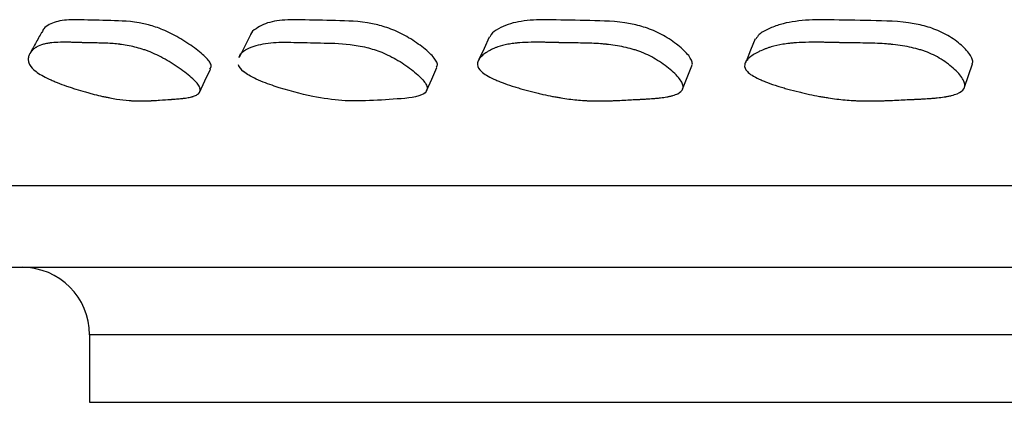
# Model space of a CAD drawing. Units: millimetres. Extents: x 15 to 495, y 46 to 589.
# Drawn here: x 274 to 281, y 304 to 307 of the extents above; entities that cross this region are included whole.
import ezdxf

# ---------------------------------------------------------------- set-up
doc = ezdxf.new("R2010")
doc.units = ezdxf.units.MM

msp = doc.modelspace()

# ---------------------------------------------------------------- linework, layer by layer
at = {"color": 7, "linetype": 'Continuous', "lineweight": 25}
for p, q in [((272.234, 305.9234), (294.734, 305.9234)), ((272.234, 305.3161), (294.734, 305.3161)), ((274.234, 304.8161), (274.234, 304.3161)), ((315.234, 304.8161), (274.234, 304.8161)), ((274.234, 304.3161), (294.734, 304.3161))]:
    msp.add_line(p, q, dxfattribs=at)
at = {"color": 7, "linetype": 'Continuous', "lineweight": 25, "flags": 128}
for points in [[(275.4264, 307.0377), (275.3843, 306.9543), (275.3421, 306.8709)], [(277.1955, 307.0222), (277.1573, 306.9384), (277.1191, 306.8547)], [(279.1669, 307.0096), (279.133, 306.9257), (279.0991, 306.8417)], [(275.0475, 306.61), (275.0887, 306.6966), (275.1299, 306.7831)], [(276.7316, 306.6233), (276.7693, 306.7097), (276.8071, 306.7962)], [(278.6293, 306.6365), (278.6631, 306.7229), (278.6969, 306.8092)], [(280.7186, 306.6518), (280.7481, 306.738), (280.7776, 306.8242)]]:
    msp.add_lwpolyline(points, dxfattribs=at)
at = {"color": 7, "linetype": 'Continuous', "lineweight": 25}
msp.add_arc((273.734, 304.8161), 0.5, 0, 90, dxfattribs=at)
for points, knots in [([(275.1262, 306.7847), (275.1313, 306.7922), (275.1401, 306.8051), (275.1261, 306.8353), (275.0916, 306.8782), (275.0144, 306.9417), (274.9192, 307.0052), (274.837, 307.0499), (274.7595, 307.0851), (274.5982, 307.1367), (274.414, 307.144), (274.2156, 307.1487), (274.0379, 307.1514), (273.9434, 307.1247), (273.8955, 307.0892), (273.8851, 307.0652), (273.8808, 307.0555)], [0, 0, 0, 0, 0.0382395, 0.0656048, 0.0933144, 0.1552103, 0.2177889, 0.2467153, 0.2749046, 0.3277634, 0.486778, 0.6513655, 0.7663806, 0.8858292, 0.9538767, 1, 1, 1, 1]), ([(276.8026, 306.7982), (276.8062, 306.8018), (276.8152, 306.8111), (276.8081, 306.8354), (276.7823, 306.8781), (276.7127, 306.9417), (276.6224, 307.0052), (276.5412, 307.0499), (276.4627, 307.0851), (276.2928, 307.1368), (276.0839, 307.1439), (275.8569, 307.1488), (275.6535, 307.151), (275.5332, 307.1257), (275.4668, 307.0832), (275.4302, 307.0588), (275.4276, 307.0385), (275.4274, 307.0375)], [0, 0, 0, 0, 0.017819, 0.044963, 0.072448, 0.133843, 0.195915, 0.224607, 0.252568, 0.304999, 0.462726, 0.625981, 0.740065, 0.858546, 0.926043, 0.996479, 1, 1, 1, 1]), ([(278.6965, 306.8093), (278.6967, 306.8096), (278.7036, 306.8158), (278.6997, 306.8358), (278.6838, 306.8779), (278.6221, 306.9418), (278.538, 307.0052), (278.4588, 307.0499), (278.38, 307.0851), (278.2036, 307.1368), (277.9724, 307.1439), (277.7197, 307.1488), (277.4919, 307.1511), (277.3509, 307.1255), (277.2636, 307.0836), (277.2124, 307.0539), (277.2029, 307.0272), (277.2004, 307.0203)], [0, 0, 0, 0, 0.0011131, 0.0281373, 0.0555014, 0.1166257, 0.1784241, 0.2069899, 0.2348277, 0.2870276, 0.4440597, 0.6065954, 0.7201766, 0.838136, 0.9053352, 0.9754607, 1, 1, 1, 1]), ([(280.7758, 306.8247), (280.7772, 306.8283), (280.7819, 306.8404), (280.7706, 306.8788), (280.7215, 306.9415), (280.6434, 307.0053), (280.5671, 307.0499), (280.4891, 307.0851), (280.3082, 307.1367), (280.0575, 307.1439), (279.7821, 307.1488), (279.5326, 307.1511), (279.372, 307.1254), (279.2657, 307.0838), (279.1981, 307.0504), (279.1791, 307.0189), (279.1722, 307.0074)], [0, 0, 0, 0, 0.011609, 0.038998, 0.100179, 0.162034, 0.190626, 0.218489, 0.270737, 0.427914, 0.590599, 0.704285, 0.822353, 0.889614, 0.959804, 1, 1, 1, 1]), ([(273.8781, 307.0566), (273.8629, 307.0289), (273.8325, 306.9735), (273.802, 306.9181), (273.7868, 306.8905)], [0, 0, 0, 0, 0.4999987, 1, 1, 1, 1]), ([(273.8375, 306.7658), (273.8153, 306.7826), (273.7994, 306.7999), (273.7852, 306.8266), (273.7821, 306.8356), (273.7799, 306.8493), (273.7795, 306.8539), (273.7797, 306.8608), (273.7798, 306.8632), (273.7802, 306.8667), (273.7804, 306.8678), (273.7807, 306.8702), (273.781, 306.8716), (273.7826, 306.8801), (273.7852, 306.8876), (273.7908, 306.8985), (273.7929, 306.9021), (273.7965, 306.9075), (273.7977, 306.9093), (273.8004, 306.9128), (273.802, 306.9147), (273.8086, 306.9226), (273.8146, 306.9284), (273.8245, 306.9365), (273.8279, 306.9391), (273.8333, 306.9428), (273.8352, 306.944), (273.839, 306.9464), (273.8411, 306.9477), (273.8568, 306.9566), (273.873, 306.9632), (273.901, 306.971), (273.9109, 306.9733), (273.9267, 306.9761), (273.9321, 306.977), (273.9404, 306.9782), (273.9432, 306.9786), (273.9475, 306.9791), (273.9489, 306.9792), (273.9518, 306.9796), (273.9536, 306.9798), (273.9721, 306.9817), (273.9931, 306.9829), (274.0298, 306.9836), (274.043, 306.9837), (274.064, 306.9835), (274.0713, 306.9834), (274.0825, 306.9832), (274.0863, 306.9832), (274.094, 306.983), (274.0984, 306.9829), (274.1157, 306.9824), (274.1296, 306.982), (274.1506, 306.9814), (274.1576, 306.9811), (274.1682, 306.9808), (274.1717, 306.9807), (274.177, 306.9805), (274.1787, 306.9804), (274.1814, 306.9803), (274.1822, 306.9803), (274.184, 306.9802), (274.1852, 306.9802), (274.1943, 306.9799), (274.2059, 306.9795), (274.2283, 306.9791), (274.2365, 306.9789), (274.2501, 306.9786), (274.2548, 306.9786), (274.2647, 306.9784), (274.2702, 306.9783), (274.295, 306.9779), (274.3129, 306.9775), (274.3365, 306.9768), (274.3439, 306.9766), (274.3542, 306.9762), (274.3575, 306.9761), (274.3622, 306.9759), (274.3638, 306.9758), (274.3661, 306.9757), (274.3668, 306.9757), (274.3683, 306.9756), (274.3686, 306.9756), (274.3878, 306.9747), (274.4052, 306.9735), (274.4302, 306.9713), (274.4384, 306.9705), (274.4504, 306.9692), (274.4544, 306.9687), (274.4603, 306.968), (274.4622, 306.9678), (274.4661, 306.9673), (274.4675, 306.9671), (274.5085, 306.9617), (274.5461, 306.9543), (274.6009, 306.9398), (274.6188, 306.9344), (274.6454, 306.9254), (274.6542, 306.9223), (274.6673, 306.9174), (274.6716, 306.9158), (274.6803, 306.9124), (274.6839, 306.9109), (274.7286, 306.8925), (274.7676, 306.8731), (274.8292, 306.8371), (274.8492, 306.8247), (274.8884, 306.7989), (274.9071, 306.7858), (274.9644, 306.7434), (274.9943, 306.7181), (275.0267, 306.6843), (275.0351, 306.674), (275.0443, 306.6598), (275.0468, 306.6552), (275.0498, 306.6486), (275.0506, 306.6465), (275.052, 306.6423), (275.0526, 306.6399), (275.0557, 306.6244), (275.0517, 306.6125), (275.0356, 306.5976), (275.0285, 306.5931), (275.0154, 306.5871), (275.0106, 306.5852), (275.0027, 306.5825), (275, 306.5817), (274.9958, 306.5804), (274.9944, 306.58), (274.9914, 306.5792), (274.9896, 306.5788), (274.9788, 306.576), (274.9678, 306.5738), (274.9494, 306.5708), (274.9429, 306.5698), (274.9327, 306.5685), (274.9292, 306.568), (274.9238, 306.5674), (274.922, 306.5672), (274.9193, 306.5669), (274.9183, 306.5668), (274.9165, 306.5666), (274.9152, 306.5664), (274.9049, 306.5654), (274.8931, 306.5643), (274.8724, 306.5627), (274.865, 306.5621), (274.8531, 306.5613), (274.849, 306.561), (274.8427, 306.5606), (274.8406, 306.5605), (274.8373, 306.5602), (274.8362, 306.5602), (274.834, 306.56), (274.8325, 306.5599), (274.8097, 306.5585), (274.7839, 306.5567), (274.7374, 306.5535), (274.7236, 306.5526), (274.7052, 306.5515), (274.6995, 306.5511), (274.6915, 306.5507), (274.689, 306.5505), (274.6853, 306.5503), (274.6841, 306.5503), (274.6818, 306.5502), (274.6812, 306.5501), (274.6522, 306.5488), (274.6259, 306.5482), (274.5879, 306.5487), (274.5755, 306.549), (274.5571, 306.5498), (274.5511, 306.5501), (274.5421, 306.5507), (274.5391, 306.5509), (274.5346, 306.5512), (274.5331, 306.5513), (274.5302, 306.5515), (274.5291, 306.5516), (274.4977, 306.5541), (274.4665, 306.5579), (274.4175, 306.5656), (274.4007, 306.5685), (274.375, 306.5735), (274.3663, 306.5752), (274.3532, 306.5779), (274.3488, 306.5789), (274.3399, 306.5808), (274.336, 306.5816), (274.3106, 306.5873), (274.2898, 306.5922), (274.2579, 306.6003), (274.2472, 306.6031), (274.2309, 306.6075), (274.2254, 306.6089), (274.2145, 306.612), (274.2095, 306.6133), (274.1789, 306.6219), (274.1551, 306.629), (274.1203, 306.64), (274.1088, 306.6436), (274.0919, 306.6493), (274.0863, 306.6511), (274.0751, 306.6549), (274.0702, 306.6566), (274.0395, 306.6674), (274.0165, 306.676), (273.9842, 306.6889), (273.9738, 306.6932), (273.9587, 306.6996), (273.9538, 306.7018), (273.9442, 306.7061), (273.94, 306.708), (273.9141, 306.7199), (273.8956, 306.7294), (273.8632, 306.7479), (273.8486, 306.7574), (273.8375, 306.7658)], [0, 0, 0, 0, 0.03125, 0.03125, 0.046875, 0.046875, 0.054688, 0.054688, 0.058594, 0.058594, 0.060547, 0.060547, 0.0625, 0.0625, 0.078125, 0.078125, 0.085938, 0.085938, 0.089844, 0.089844, 0.09375, 0.09375, 0.109375, 0.109375, 0.117188, 0.117188, 0.121094, 0.121094, 0.125, 0.125, 0.15625, 0.15625, 0.171875, 0.171875, 0.179688, 0.179688, 0.183594, 0.183594, 0.185547, 0.185547, 0.1875, 0.1875, 0.21875, 0.21875, 0.234375, 0.234375, 0.242188, 0.242188, 0.246094, 0.246094, 0.25, 0.25, 0.265625, 0.265625, 0.273438, 0.273438, 0.277344, 0.277344, 0.279297, 0.279297, 0.280273, 0.280273, 0.28125, 0.28125, 0.296875, 0.296875, 0.304688, 0.304688, 0.308594, 0.308594, 0.3125, 0.3125, 0.328125, 0.328125, 0.335938, 0.335938, 0.339844, 0.339844, 0.341797, 0.341797, 0.342773, 0.342773, 0.34375, 0.34375, 0.359375, 0.359375, 0.367188, 0.367188, 0.371094, 0.371094, 0.373047, 0.373047, 0.375, 0.375, 0.40625, 0.40625, 0.421875, 0.421875, 0.429688, 0.429688, 0.433594, 0.433594, 0.4375, 0.4375, 0.46875, 0.46875, 0.484375, 0.484375, 0.5, 0.5, 0.53125, 0.53125, 0.546875, 0.546875, 0.554688, 0.554688, 0.558594, 0.558594, 0.5625, 0.5625, 0.59375, 0.59375, 0.609375, 0.609375, 0.617188, 0.617188, 0.621094, 0.621094, 0.623047, 0.623047, 0.625, 0.625, 0.640625, 0.640625, 0.648438, 0.648438, 0.652344, 0.652344, 0.654297, 0.654297, 0.655273, 0.655273, 0.65625, 0.65625, 0.671875, 0.671875, 0.679688, 0.679688, 0.683594, 0.683594, 0.685547, 0.685547, 0.686523, 0.686523, 0.6875, 0.6875, 0.71875, 0.71875, 0.734375, 0.734375, 0.742188, 0.742188, 0.746094, 0.746094, 0.748047, 0.748047, 0.75, 0.75, 0.78125, 0.78125, 0.796875, 0.796875, 0.804688, 0.804688, 0.808594, 0.808594, 0.810547, 0.810547, 0.8125, 0.8125, 0.84375, 0.84375, 0.859375, 0.859375, 0.867188, 0.867188, 0.871094, 0.871094, 0.875, 0.875, 0.890625, 0.890625, 0.898438, 0.898438, 0.902344, 0.902344, 0.90625, 0.90625, 0.921875, 0.921875, 0.929688, 0.929688, 0.933594, 0.933594, 0.9375, 0.9375, 0.953125, 0.953125, 0.960938, 0.960938, 0.964844, 0.964844, 0.96875, 0.96875, 0.984375, 0.984375, 1, 1, 1, 1]), ([(275.3427, 306.8706), (275.3428, 306.8712), (275.3476, 306.91), (275.4267, 306.9499), (275.5663, 306.9857), (275.7524, 306.9832), (275.9495, 306.9774), (276.12, 306.9761), (276.2778, 306.95), (276.3818, 306.9179), (276.4612, 306.8821), (276.5434, 306.8367), (276.6351, 306.7721), (276.7046, 306.708), (276.7331, 306.6638), (276.7398, 306.6292), (276.6951, 306.5766), (276.5113, 306.5626), (276.3058, 306.5494), (276.1075, 306.5464), (275.8795, 306.5797), (275.6596, 306.6365), (275.4958, 306.697), (275.4155, 306.7362), (275.3874, 306.7565), (275.3746, 306.7658)], [0, 0, 0, 0, 0.001244, 0.076095, 0.140413, 0.202314, 0.270075, 0.342026, 0.376842, 0.40539, 0.420666, 0.436387, 0.470473, 0.504043, 0.519145, 0.534098, 0.562617, 0.649766, 0.737984, 0.799478, 0.864356, 0.940025, 0.973667, 0.987956, 1, 1, 1, 1]), ([(277.1387, 306.7658), (277.1203, 306.7826), (277.1105, 306.7999), (277.1087, 306.8266), (277.1103, 306.8356), (277.116, 306.8493), (277.1185, 306.8539), (277.123, 306.8608), (277.1246, 306.8632), (277.1273, 306.8667), (277.1282, 306.8678), (277.1301, 306.8702), (277.1313, 306.8716), (277.1388, 306.8801), (277.1468, 306.8876), (277.1608, 306.8985), (277.1658, 306.9021), (277.1738, 306.9075), (277.1765, 306.9093), (277.1821, 306.9128), (277.1853, 306.9147), (277.1988, 306.9226), (277.2101, 306.9284), (277.2279, 306.9365), (277.234, 306.9391), (277.2433, 306.9428), (277.2464, 306.944), (277.2527, 306.9464), (277.2563, 306.9477), (277.282, 306.9566), (277.3072, 306.9632), (277.3482, 306.971), (277.3624, 306.9733), (277.3846, 306.9761), (277.3921, 306.977), (277.4036, 306.9782), (277.4074, 306.9786), (277.4133, 306.9791), (277.4153, 306.9792), (277.4192, 306.9796), (277.4217, 306.9798), (277.4468, 306.9817), (277.4747, 306.9829), (277.5227, 306.9836), (277.5397, 306.9837), (277.5669, 306.9835), (277.5762, 306.9834), (277.5906, 306.9832), (277.5954, 306.9832), (277.6053, 306.983), (277.6109, 306.9829), (277.633, 306.9824), (277.6507, 306.982), (277.6774, 306.9814), (277.6863, 306.9811), (277.6997, 306.9808), (277.7042, 306.9807), (277.7109, 306.9805), (277.7131, 306.9804), (277.7164, 306.9803), (277.7176, 306.9803), (277.7198, 306.9802), (277.7214, 306.9802), (277.7328, 306.9799), (277.7477, 306.9795), (277.7761, 306.9791), (277.7866, 306.9789), (277.8039, 306.9786), (277.8099, 306.9786), (277.8225, 306.9784), (277.8295, 306.9783), (277.8612, 306.9779), (277.8838, 306.9775), (277.9138, 306.9768), (277.9231, 306.9766), (277.936, 306.9762), (277.9402, 306.9761), (277.9461, 306.9759), (277.9481, 306.9758), (277.9509, 306.9757), (277.9518, 306.9757), (277.9537, 306.9756), (277.9541, 306.9756), (277.9781, 306.9747), (277.9997, 306.9735), (278.0305, 306.9713), (278.0405, 306.9705), (278.0551, 306.9692), (278.0599, 306.9687), (278.067, 306.968), (278.0694, 306.9678), (278.074, 306.9673), (278.0758, 306.9671), (278.125, 306.9617), (278.1688, 306.9543), (278.2305, 306.9398), (278.2504, 306.9344), (278.2792, 306.9254), (278.2886, 306.9223), (278.3025, 306.9174), (278.3071, 306.9158), (278.3162, 306.9124), (278.3201, 306.9109), (278.3665, 306.8925), (278.4052, 306.8731), (278.463, 306.8371), (278.4813, 306.8247), (278.5162, 306.7989), (278.5324, 306.7858), (278.5805, 306.7434), (278.6035, 306.7181), (278.6245, 306.6843), (278.629, 306.674), (278.6321, 306.6598), (278.6325, 306.6552), (278.6322, 306.6486), (278.632, 306.6465), (278.6312, 306.6423), (278.6305, 306.6399), (278.625, 306.6244), (278.6127, 306.6125), (278.5829, 306.5976), (278.5711, 306.5931), (278.5506, 306.5871), (278.5433, 306.5852), (278.5316, 306.5825), (278.5276, 306.5817), (278.5215, 306.5804), (278.5194, 306.58), (278.5152, 306.5792), (278.5126, 306.5788), (278.497, 306.576), (278.4816, 306.5738), (278.4561, 306.5708), (278.4472, 306.5698), (278.4333, 306.5685), (278.4286, 306.568), (278.4213, 306.5674), (278.4189, 306.5672), (278.4152, 306.5669), (278.4139, 306.5668), (278.4114, 306.5666), (278.4097, 306.5664), (278.3958, 306.5654), (278.3801, 306.5643), (278.3525, 306.5627), (278.3427, 306.5621), (278.3269, 306.5613), (278.3215, 306.561), (278.3131, 306.5606), (278.3102, 306.5605), (278.3059, 306.5602), (278.3045, 306.5602), (278.3016, 306.56), (278.2995, 306.5599), (278.2694, 306.5585), (278.2351, 306.5567), (278.1731, 306.5535), (278.1547, 306.5526), (278.1303, 306.5515), (278.1227, 306.5511), (278.1121, 306.5507), (278.1088, 306.5505), (278.1039, 306.5503), (278.1023, 306.5503), (278.0992, 306.5502), (278.0984, 306.5501), (278.0601, 306.5488), (278.0258, 306.5482), (277.9768, 306.5487), (277.9609, 306.549), (277.9377, 306.5498), (277.93, 306.5501), (277.9187, 306.5507), (277.915, 306.5509), (277.9094, 306.5512), (277.9075, 306.5513), (277.9039, 306.5515), (277.9025, 306.5516), (277.8634, 306.5541), (277.8254, 306.5579), (277.7667, 306.5656), (277.7469, 306.5685), (277.7167, 306.5735), (277.7065, 306.5752), (277.6912, 306.5779), (277.686, 306.5789), (277.6757, 306.5808), (277.6713, 306.5816), (277.6419, 306.5873), (277.6181, 306.5922), (277.5818, 306.6003), (277.5696, 306.6031), (277.5512, 306.6075), (277.545, 306.6089), (277.5327, 306.612), (277.5271, 306.6133), (277.4928, 306.6219), (277.4663, 306.629), (277.4279, 306.64), (277.4154, 306.6436), (277.3969, 306.6493), (277.3907, 306.6511), (277.3786, 306.6549), (277.3733, 306.6566), (277.3402, 306.6674), (277.3156, 306.676), (277.2816, 306.6889), (277.2707, 306.6932), (277.2552, 306.6996), (277.2501, 306.7018), (277.2402, 306.7061), (277.2359, 306.708), (277.2098, 306.7199), (277.1916, 306.7294), (277.161, 306.7479), (277.1479, 306.7574), (277.1387, 306.7658)], [0, 0, 0, 0, 0.03125, 0.03125, 0.046875, 0.046875, 0.054688, 0.054688, 0.058594, 0.058594, 0.060547, 0.060547, 0.0625, 0.0625, 0.078125, 0.078125, 0.085938, 0.085938, 0.089844, 0.089844, 0.09375, 0.09375, 0.109375, 0.109375, 0.117188, 0.117188, 0.121094, 0.121094, 0.125, 0.125, 0.15625, 0.15625, 0.171875, 0.171875, 0.179688, 0.179688, 0.183594, 0.183594, 0.185547, 0.185547, 0.1875, 0.1875, 0.21875, 0.21875, 0.234375, 0.234375, 0.242188, 0.242188, 0.246094, 0.246094, 0.25, 0.25, 0.265625, 0.265625, 0.273438, 0.273438, 0.277344, 0.277344, 0.279297, 0.279297, 0.280273, 0.280273, 0.28125, 0.28125, 0.296875, 0.296875, 0.304688, 0.304688, 0.308594, 0.308594, 0.3125, 0.3125, 0.328125, 0.328125, 0.335938, 0.335938, 0.339844, 0.339844, 0.341797, 0.341797, 0.342773, 0.342773, 0.34375, 0.34375, 0.359375, 0.359375, 0.367188, 0.367188, 0.371094, 0.371094, 0.373047, 0.373047, 0.375, 0.375, 0.40625, 0.40625, 0.421875, 0.421875, 0.429688, 0.429688, 0.433594, 0.433594, 0.4375, 0.4375, 0.46875, 0.46875, 0.484375, 0.484375, 0.5, 0.5, 0.53125, 0.53125, 0.546875, 0.546875, 0.554688, 0.554688, 0.558594, 0.558594, 0.5625, 0.5625, 0.59375, 0.59375, 0.609375, 0.609375, 0.617188, 0.617188, 0.621094, 0.621094, 0.623047, 0.623047, 0.625, 0.625, 0.640625, 0.640625, 0.648438, 0.648438, 0.652344, 0.652344, 0.654297, 0.654297, 0.655273, 0.655273, 0.65625, 0.65625, 0.671875, 0.671875, 0.679688, 0.679688, 0.683594, 0.683594, 0.685547, 0.685547, 0.686523, 0.686523, 0.6875, 0.6875, 0.71875, 0.71875, 0.734375, 0.734375, 0.742188, 0.742188, 0.746094, 0.746094, 0.748047, 0.748047, 0.75, 0.75, 0.78125, 0.78125, 0.796875, 0.796875, 0.804688, 0.804688, 0.808594, 0.808594, 0.810547, 0.810547, 0.8125, 0.8125, 0.84375, 0.84375, 0.859375, 0.859375, 0.867188, 0.867188, 0.871094, 0.871094, 0.875, 0.875, 0.890625, 0.890625, 0.898438, 0.898438, 0.902344, 0.902344, 0.90625, 0.90625, 0.921875, 0.921875, 0.929688, 0.929688, 0.933594, 0.933594, 0.9375, 0.9375, 0.953125, 0.953125, 0.960938, 0.960938, 0.964844, 0.964844, 0.96875, 0.96875, 0.984375, 0.984375, 1, 1, 1, 1]), ([(279.1091, 306.7658), (279.0929, 306.7826), (279.0863, 306.7999), (279.0909, 306.8266), (279.0948, 306.8356), (279.1044, 306.8493), (279.1082, 306.8539), (279.1148, 306.8608), (279.1172, 306.8632), (279.1209, 306.8667), (279.1222, 306.8678), (279.1249, 306.8702), (279.1265, 306.8716), (279.1369, 306.8801), (279.1475, 306.8876), (279.1654, 306.8985), (279.1717, 306.9021), (279.1818, 306.9075), (279.1852, 306.9093), (279.1923, 306.9128), (279.1962, 306.9147), (279.2129, 306.9226), (279.2267, 306.9284), (279.2481, 306.9365), (279.2554, 306.9391), (279.2665, 306.9428), (279.2702, 306.944), (279.2777, 306.9464), (279.2819, 306.9477), (279.3123, 306.9566), (279.3414, 306.9632), (279.3883, 306.971), (279.4044, 306.9733), (279.4294, 306.9761), (279.4379, 306.977), (279.4508, 306.9782), (279.4551, 306.9786), (279.4616, 306.9791), (279.4638, 306.9792), (279.4682, 306.9796), (279.471, 306.9798), (279.499, 306.9817), (279.5298, 306.9829), (279.5827, 306.9836), (279.6014, 306.9837), (279.6311, 306.9835), (279.6413, 306.9834), (279.657, 306.9832), (279.6623, 306.9832), (279.6731, 306.983), (279.6792, 306.9829), (279.7034, 306.9824), (279.7227, 306.982), (279.7518, 306.9814), (279.7615, 306.9811), (279.776, 306.9808), (279.7809, 306.9807), (279.7882, 306.9805), (279.7906, 306.9804), (279.7943, 306.9803), (279.7955, 306.9803), (279.7979, 306.9802), (279.7996, 306.9802), (279.8121, 306.9799), (279.8283, 306.9795), (279.8593, 306.9791), (279.8707, 306.9789), (279.8896, 306.9786), (279.8962, 306.9786), (279.9099, 306.9784), (279.9175, 306.9783), (279.9521, 306.9779), (279.9767, 306.9775), (280.0093, 306.9768), (280.0194, 306.9766), (280.0335, 306.9762), (280.038, 306.9761), (280.0444, 306.9759), (280.0465, 306.9758), (280.0496, 306.9757), (280.0507, 306.9757), (280.0527, 306.9756), (280.0531, 306.9756), (280.0791, 306.9747), (280.1024, 306.9735), (280.1356, 306.9713), (280.1463, 306.9705), (280.162, 306.9692), (280.1671, 306.9687), (280.1747, 306.968), (280.1772, 306.9678), (280.1822, 306.9673), (280.1841, 306.9671), (280.2366, 306.9617), (280.2828, 306.9543), (280.3468, 306.9398), (280.3673, 306.9344), (280.3968, 306.9254), (280.4064, 306.9223), (280.4204, 306.9174), (280.4251, 306.9158), (280.4342, 306.9124), (280.4381, 306.9109), (280.4846, 306.8925), (280.5224, 306.8731), (280.5773, 306.8371), (280.5945, 306.8247), (280.6266, 306.7989), (280.6413, 306.7858), (280.6839, 306.7434), (280.703, 306.7181), (280.7178, 306.6843), (280.7203, 306.674), (280.7203, 306.6598), (280.7196, 306.6552), (280.7177, 306.6486), (280.7169, 306.6465), (280.7151, 306.6423), (280.7138, 306.6399), (280.7041, 306.6244), (280.6877, 306.6125), (280.6516, 306.5976), (280.6376, 306.5931), (280.6138, 306.5871), (280.6053, 306.5852), (280.592, 306.5825), (280.5874, 306.5817), (280.5804, 306.5804), (280.578, 306.58), (280.5732, 306.5792), (280.5703, 306.5788), (280.5526, 306.576), (280.5352, 306.5738), (280.5066, 306.5708), (280.4967, 306.5698), (280.4812, 306.5685), (280.4759, 306.568), (280.4678, 306.5674), (280.4651, 306.5672), (280.461, 306.5669), (280.4596, 306.5668), (280.4568, 306.5666), (280.4549, 306.5664), (280.4395, 306.5654), (280.422, 306.5643), (280.3915, 306.5627), (280.3806, 306.5621), (280.3631, 306.5613), (280.3571, 306.561), (280.3478, 306.5606), (280.3447, 306.5605), (280.3399, 306.5602), (280.3383, 306.5602), (280.3351, 306.56), (280.3329, 306.5599), (280.2995, 306.5585), (280.2616, 306.5567), (280.1929, 306.5535), (280.1725, 306.5526), (280.1455, 306.5515), (280.1371, 306.5511), (280.1254, 306.5507), (280.1217, 306.5505), (280.1163, 306.5503), (280.1145, 306.5503), (280.1111, 306.5502), (280.1102, 306.5501), (280.0679, 306.5488), (280.0301, 306.5482), (279.9765, 306.5487), (279.9592, 306.549), (279.9339, 306.5498), (279.9256, 306.5501), (279.9133, 306.5507), (279.9092, 306.5509), (279.9032, 306.5512), (279.9012, 306.5513), (279.8972, 306.5515), (279.8957, 306.5516), (279.8534, 306.5541), (279.8127, 306.5579), (279.7502, 306.5656), (279.7292, 306.5685), (279.6972, 306.5735), (279.6865, 306.5752), (279.6703, 306.5779), (279.6649, 306.5789), (279.6541, 306.5808), (279.6494, 306.5816), (279.6185, 306.5873), (279.5936, 306.5922), (279.5557, 306.6003), (279.543, 306.6031), (279.5239, 306.6075), (279.5175, 306.6089), (279.5047, 306.612), (279.4989, 306.6133), (279.4634, 306.6219), (279.436, 306.629), (279.3965, 306.64), (279.3835, 306.6436), (279.3646, 306.6493), (279.3583, 306.6511), (279.3459, 306.6549), (279.3405, 306.6566), (279.3067, 306.6674), (279.2817, 306.676), (279.2475, 306.6889), (279.2366, 306.6932), (279.2211, 306.6996), (279.216, 306.7018), (279.2062, 306.7061), (279.202, 306.708), (279.1761, 306.7199), (279.1584, 306.7294), (279.1292, 306.7479), (279.1171, 306.7574), (279.1091, 306.7658)], [0, 0, 0, 0, 0.03125, 0.03125, 0.046875, 0.046875, 0.054688, 0.054688, 0.058594, 0.058594, 0.060547, 0.060547, 0.0625, 0.0625, 0.078125, 0.078125, 0.085938, 0.085938, 0.089844, 0.089844, 0.09375, 0.09375, 0.109375, 0.109375, 0.117188, 0.117188, 0.121094, 0.121094, 0.125, 0.125, 0.15625, 0.15625, 0.171875, 0.171875, 0.179688, 0.179688, 0.183594, 0.183594, 0.185547, 0.185547, 0.1875, 0.1875, 0.21875, 0.21875, 0.234375, 0.234375, 0.242188, 0.242188, 0.246094, 0.246094, 0.25, 0.25, 0.265625, 0.265625, 0.273438, 0.273438, 0.277344, 0.277344, 0.279297, 0.279297, 0.280273, 0.280273, 0.28125, 0.28125, 0.296875, 0.296875, 0.304688, 0.304688, 0.308594, 0.308594, 0.3125, 0.3125, 0.328125, 0.328125, 0.335938, 0.335938, 0.339844, 0.339844, 0.341797, 0.341797, 0.342773, 0.342773, 0.34375, 0.34375, 0.359375, 0.359375, 0.367188, 0.367188, 0.371094, 0.371094, 0.373047, 0.373047, 0.375, 0.375, 0.40625, 0.40625, 0.421875, 0.421875, 0.429688, 0.429688, 0.433594, 0.433594, 0.4375, 0.4375, 0.46875, 0.46875, 0.484375, 0.484375, 0.5, 0.5, 0.53125, 0.53125, 0.546875, 0.546875, 0.554688, 0.554688, 0.558594, 0.558594, 0.5625, 0.5625, 0.59375, 0.59375, 0.609375, 0.609375, 0.617188, 0.617188, 0.621094, 0.621094, 0.623047, 0.623047, 0.625, 0.625, 0.640625, 0.640625, 0.648438, 0.648438, 0.652344, 0.652344, 0.654297, 0.654297, 0.655273, 0.655273, 0.65625, 0.65625, 0.671875, 0.671875, 0.679688, 0.679688, 0.683594, 0.683594, 0.685547, 0.685547, 0.686523, 0.686523, 0.6875, 0.6875, 0.71875, 0.71875, 0.734375, 0.734375, 0.742188, 0.742188, 0.746094, 0.746094, 0.748047, 0.748047, 0.75, 0.75, 0.78125, 0.78125, 0.796875, 0.796875, 0.804688, 0.804688, 0.808594, 0.808594, 0.810547, 0.810547, 0.8125, 0.8125, 0.84375, 0.84375, 0.859375, 0.859375, 0.867188, 0.867188, 0.871094, 0.871094, 0.875, 0.875, 0.890625, 0.890625, 0.898438, 0.898438, 0.902344, 0.902344, 0.90625, 0.90625, 0.921875, 0.921875, 0.929688, 0.929688, 0.933594, 0.933594, 0.9375, 0.9375, 0.953125, 0.953125, 0.960938, 0.960938, 0.964844, 0.964844, 0.96875, 0.96875, 0.984375, 0.984375, 1, 1, 1, 1])]:
    msp.add_open_spline(points, degree=3, knots=knots, dxfattribs=at)
msp.add_open_spline([(275.3359, 306.8177), (275.3412, 306.7999), (275.3542, 306.7826), (275.3746, 306.7658)], degree=3, dxfattribs=at)

doc.saveas('drawing.dxf')
